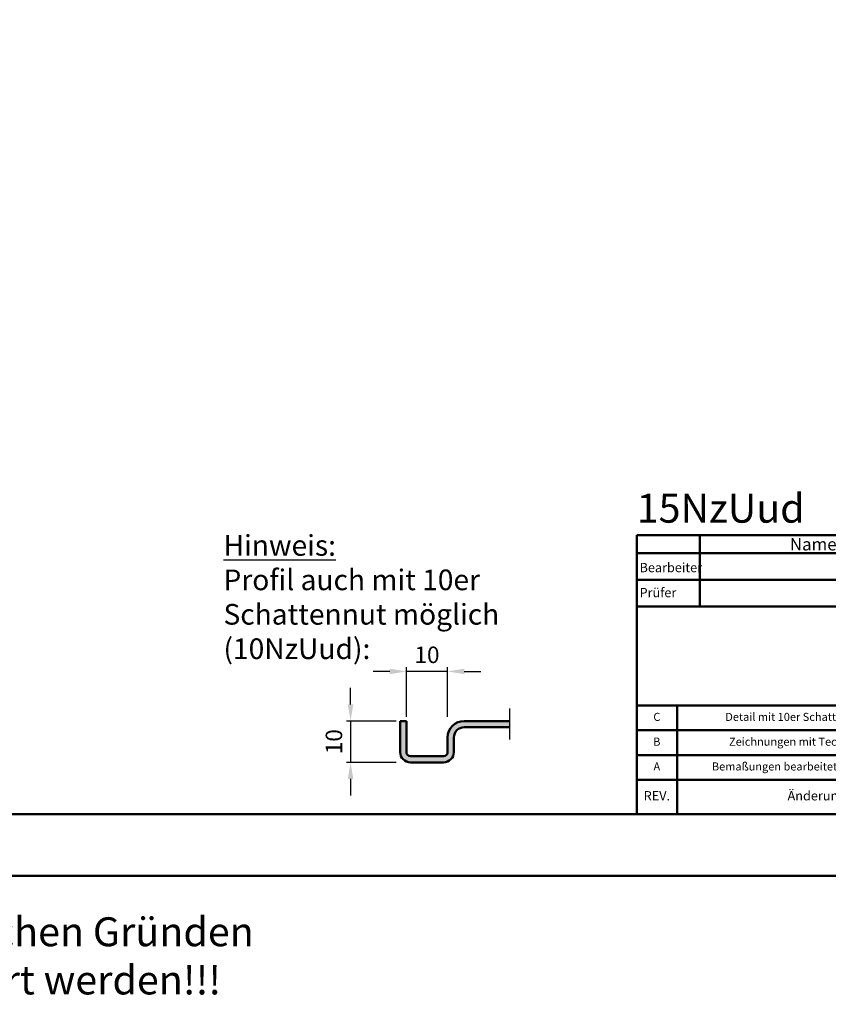
# Model space of a CAD drawing. Units: millimetres. Extents: x 0 to 7560, y -31 to 446.
# Drawn here: x 196 to 391, y -31 to 207 of the extents above; entities that cross this region are included whole.
import ezdxf
from ezdxf.enums import TextEntityAlignment as Align

# ---------------------------------------------------------------- set-up
doc = ezdxf.new("R2010")
doc.units = ezdxf.units.MM
doc.linetypes.add('AM_DIN_G_W050', pattern=[13.75, 9.75, -1.5, 1, -1.5])
doc.layers.add('6', color=2, linetype='Continuous')
for name, color, linetype, lineweight in [('AM_0', 7, 'Continuous', 50), ('AM_5', 3, 'Continuous', 25), ('AM_6', 2, 'Continuous', 35), ('AM_7', 4, 'AM_DIN_G_W050', 25), ('AM_8', 1, 'Continuous', 25), ('AM_BOR', 7, 'Continuous', 50)]:
    doc.layers.add(name, color=color, linetype=linetype, lineweight=lineweight)
doc.layers.add('AM_12', color=7, linetype='Continuous', lineweight=50, plot=False)
doc.styles.add('ISO Proportional', font='isocp.shx')
doc.styles.get("Standard").update_dxf_attribs({"font": 'isocp.shx'})
doc.dimstyles.new('AM_DIN$0', dxfattribs={"dimtxt": 4, "dimasz": 4, "dimexe": 1, "dimexo": 1, "dimgap": 1.5, "dimtad": 1, "dimdsep": 46, "dimtxsty": 'Standard', "dimcen": 0, "dimclrd": 256, "dimclre": 256, "dimclrt": 2, "dimazin": 2, "dimtp": 0.1, "dimtm": 0.1, "dimtfac": 0.71, "dimtmove": 0, "dimatfit": 3, "dimfxl": 0, "dimlwd": -1, "dimlwe": -1, "dimarcsym": 0})

# ---------------------------------------------------------------- blocks, each defined once
blk = doc.blocks.new('DIN_A3_BOS')
at = {"layer": 'AM_12'}
blk.add_lwpolyline([(0, 0), (420, 0), (420, 297), (0, 297)], close=True, dxfattribs=at)
at = {"layer": 'AM_BOR'}
blk.add_lwpolyline([(20, 10), (410, 10), (410, 287), (20, 287)], close=True, dxfattribs=at)
blk = doc.blocks.new('TITLE_BOS')
at = {"layer": 'AM_BOR'}
for p, q in [((0, 45), (-180, 45)), ((-180, 45), (-180, 0)), ((-169.84, 45), (-169.84, 33.5)), ((-180, 42.1), (-110, 42.1)), ((-180, 37.8), (-110, 37.8)), ((-180, 33.5), (-110, 33.5)), ((-180, 0), (-180, 3.73))]:
    blk.add_line(p, q, dxfattribs=at)
blk.add_lwpolyline([(-180, 0), (0, 0), (0, 44.76)], dxfattribs=at)
blk.add_text('Name', height=2, dxfattribs=at).set_placement((-147.75, 42.52), align=Align.RIGHT)
at = {"layer": 'AM_BOR', "char_height": 1.5, "width": 39.7377, "attachment_point": 1}
for s, insert in [('{\\C1;Bearbeiter}', (-179.54, 40.51)), ('{\\C1;Prüfer}', (-179.54, 36.47))]:
    blk.add_mtext(s, dxfattribs=dict(at, insert=insert))
at = {"layer": 'AM_BOR'}
for tag, p, height in [('GEN-TITLE-DES1', (-108.62, 40.59), 3.65), ('GEN-TITLE-NAME', (-161.08, 38.82), 2), ('GEN-TITLE-DES2', (-108.5, 35), 3.65), ('NAME-PRUEFER', (-161.07, 34.6), 2), ('GEN-TITLE-DES2-ENG', (-108.62, 30.37), 3), ('GEN-TITLE-DWG', (-71.93, 25.57), 2.5), ('DOC_REVISION', (-30.94, 26.09), 2), ('BAANNR.', (-71.89, 21.39), 2.5), ('PART_REVISION', (-30.94, 22), 2), ('GEN-TITLE-SCA', (-21.98, 21.55), 2.5), ('CDN_STATUS', (-71.99, 17.74), 2.5)]:
    blk.add_attdef(tag, p, '', height=height, dxfattribs=at)
for tag, p in [('GEN-TITLE-DAT', (-119.6, 38.83)), ('DATUM-PRUEFER', (-119.6, 34.53))]:
    blk.add_attdef(tag, text='', height=2, dxfattribs=at).set_placement(p, align=Align.CENTER)
blk = doc.blocks.new('*T447')
at = {"color": 0, "linetype": 'ByBlock', "lineweight": -2}
for p, q in [((0, 17.5), (70, 17.5)), ((0, 0), (0, 17.5)), ((6.5, 0), (6.5, 17.5)), ((51.5, 0), (51.5, 17.5)), ((60, 0), (60, 17.5)), ((70, 0), (70, 17.5)), ((0, 13.5), (70, 13.5)), ((0, 9.5), (70, 9.5)), ((0, 5.5), (70, 5.5)), ((0, 0), (70, 0))]:
    blk.add_line(p, q, dxfattribs=at)
at = {"color": 0, "attachment_point": 5, "style": 'ISO Proportional'}
for s, insert, char_height, width in [('C', (3.25, 15.5), 1.3, 5.5), ('Detail mit 10er Schattennut ergänzt', (29, 15.5), 1.3, 44), ('S.Lö', (55.75, 15.5), 1.3, 7.5), ('18.01.2023', (65, 15.5), 1.3, 9), ('B', (3.25, 11.5), 1.3, 5.5), ('Zeichnungen mit Tectus eingefügt', (29, 11.5), 1.3, 44), ('S.Lö', (55.75, 11.5), 1.3, 7.5), ('06.12.2021', (65, 11.5), 1.3, 9), ('A', (3.25, 7.5), 1.3, 5.5), ('Bemaßungen bearbeitet, Hinweis ersetzt', (29, 7.5), 1.3, 44), ('D.Mo', (55.75, 7.5), 1.3, 7.5), ('02.10.2018', (65, 7.5), 1.3, 9), ('REV.', (3.25, 2.75), 1.5, 5.5), ('Änderung', (29, 2.75), 1.5, 44), ('Name', (55.75, 2.75), 1.5, 7.5), ('Datum', (65, 2.75), 1.5, 9)]:
    blk.add_mtext(s, dxfattribs=dict(at, insert=insert, char_height=char_height, width=width))
blk = doc.blocks.new('vaac_RevBlock')
blk.add_blockref('*T447', (-70, 0))
blk = doc.blocks.new('*D448')
at = {"layer": 'AM_5', "linetype": 'ByBlock'}
for p, q in [((289.25, 38.5), (289.25, 50.5)), ((299.25, 38.5), (299.25, 50.5)), ((285.25, 49.5), (281.25, 49.5)), ((299.25, 49.5), (289.25, 49.5)), ((303.25, 49.5), (307.25, 49.5))]:
    blk.add_line(p, q, dxfattribs=at)
at = {"layer": 'AM_5'}
for points in [[(285.25, 50.17), (285.25, 48.83), (289.25, 49.5)], [(303.25, 50.17), (303.25, 48.83), (299.25, 49.5)]]:
    blk.add_solid(points, dxfattribs=at)
at = {"layer": 'Defpoints', "color": 0}
for p in [(289.25, 49.5), (289.25, 37.5), (299.25, 37.5)]:
    blk.add_point(p, dxfattribs=at)
at = {"layer": 'AM_5', "color": 2, "insert": (294.25, 53), "char_height": 4, "attachment_point": 5}
blk.add_mtext('10', dxfattribs=at)
blk = doc.blocks.new('*D449')
at = {"layer": 'AM_5', "linetype": 'ByBlock'}
for p, q in [((275.75, 41.5), (275.75, 45.5)), ((286.75, 37.5), (274.75, 37.5)), ((275.75, 37.5), (275.75, 27.5)), ((286.75, 27.5), (274.75, 27.5)), ((275.75, 23.5), (275.75, 19.5))]:
    blk.add_line(p, q, dxfattribs=at)
at = {"layer": 'AM_5'}
for points in [[(275.08, 41.5), (276.42, 41.5), (275.75, 37.5)], [(275.08, 23.5), (276.42, 23.5), (275.75, 27.5)]]:
    blk.add_solid(points, dxfattribs=at)
at = {"layer": 'Defpoints', "color": 0}
for p in [(287.75, 37.5), (275.75, 27.5), (287.75, 27.5)]:
    blk.add_point(p, dxfattribs=at)
at = {"layer": 'AM_5', "color": 2, "insert": (272.25, 32.5), "char_height": 4, "attachment_point": 5, "rotation": 90}
blk.add_mtext('10', dxfattribs=at)

msp = doc.modelspace()

# ---------------------------------------------------------------- hatches: boundary and pattern name
at = {"layer": 'AM_8'}
h = msp.add_hatch(color=256, dxfattribs=at)
h.dxf.hatch_style = 1
h.paths.add_polyline_path([(303.25, 37.5, 0.4142136), (299.25, 33.5), (299.25, 30, -0.4142136), (298.25, 29), (290.25, 29, -0.4142136), (289.25, 30), (289.25, 37.5), (287.75, 37.5), (287.75, 30, 0.4142136), (290.25, 27.5), (298.25, 27.5, 0.4142136), (300.75, 30), (300.75, 33.5, -0.4142136), (303.25, 36), (314.25, 36), (314.25, 37.5)])

# ---------------------------------------------------------------- linework, layer by layer
at = {"layer": 'AM_0'}
for p, q in [((289.25, 37.5), (287.75, 37.5)), ((287.75, 30), (287.75, 37.5)), ((289.25, 30), (289.25, 37.5)), ((303.25, 37.5), (314.25, 37.5)), ((303.25, 36), (314.25, 36)), ((299.25, 30), (299.25, 33.5)), ((300.75, 30), (300.75, 33.5)), ((290.25, 29), (298.25, 29)), ((290.25, 27.5), (298.25, 27.5))]:
    msp.add_line(p, q, dxfattribs=at)
for centre, radius, start, end in [((303.25, 33.5), 4, 90, 180), ((303.25, 33.5), 2.5, 90, 180), ((290.25, 30), 2.5, 180, 270), ((290.25, 30), 1, 180, 270), ((298.25, 30), 2.5, 270, 0), ((298.25, 30), 1, 270, 0)]:
    msp.add_arc(centre, radius, start, end, dxfattribs=at)
at = {"layer": 'AM_7'}
msp.add_line((314.25, 40.5), (314.25, 33), dxfattribs=at)

# ---------------------------------------------------------------- block references
at = {"layer": 'AM_0', "lineweight": 0, "xscale": 1.5, "yscale": 1.5, "zscale": 1.5}
for name, p in [('DIN_A3_BOS', (0, 0)), ('TITLE_BOS', (615, 15))]:
    msp.add_blockref(name, p, dxfattribs=at)
at = {"layer": 'AM_0', "xscale": 1.500000000000001, "yscale": 1.500000000000001, "zscale": 1.500000000000001}
msp.add_blockref('vaac_RevBlock', (450, 15), dxfattribs=at)

# ---------------------------------------------------------------- texts
at = {"layer": '6', "insert": (245, 82.5), "char_height": 5, "width": 100, "attachment_point": 1}
msp.add_mtext('{\\LHinweis:\\P}Profil auch mit 10er Schattennut möglich (10NzUud):', dxfattribs=at)
at = {"layer": 'AM_6', "insert": (345, 92.5), "char_height": 7, "width": 35, "attachment_point": 1, "line_spacing_factor": 1.028571}
msp.add_mtext('15NzUud', dxfattribs=at)
at = {"layer": 'AM_6', "insert": (0, -10), "char_height": 7, "width": 270, "attachment_point": 1}
msp.add_mtext('Diese CAD-Datei darf aus fertigungstechnischen Gründen nicht ohne Rücksprache mit BOS abgeändert werden!!!', dxfattribs=at)

# ---------------------------------------------------------------- dimensions: what is measured, and where the dimension line sits
at = {"layer": 'AM_5'}
dim = msp.add_linear_dim(base=(289.25, 49.5), p1=(299.25, 37.5), p2=(289.25, 37.5), dimstyle='AM_DIN$0', override={"dimadec": 0}, dxfattribs=at)
dim.commit()
dim.dimension.update_dxf_attribs({"geometry": '*D448', "text_midpoint": (294.25, 53)})
dim = msp.add_linear_dim(base=(275.75, 27.5), p1=(287.75, 37.5), p2=(287.75, 27.5), angle=90, dimstyle='AM_DIN$0', override={"dimadec": 0}, dxfattribs=at)
dim.commit()
dim.dimension.update_dxf_attribs({"geometry": '*D449', "text_midpoint": (272.25, 32.5)})

doc.saveas('drawing.dxf')
